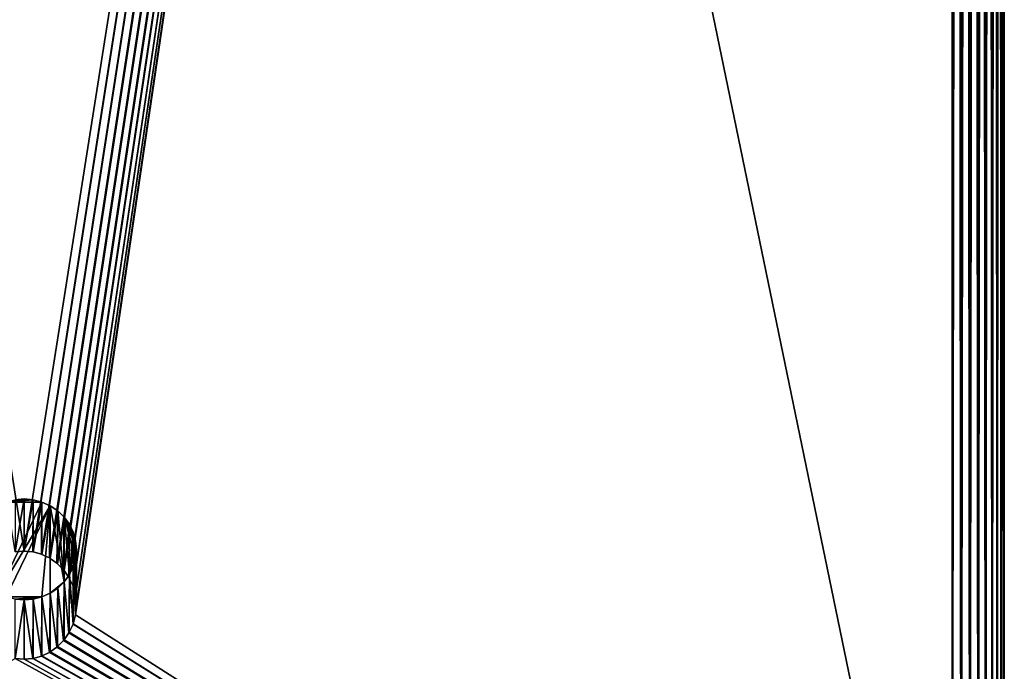
# Model space of a CAD drawing. Extents: x -28 to 28, y -120 to 28.
# Drawn here: x 0 to 15, y -112 to -102 of the extents above; entities that cross this region are included whole.
import ezdxf

# ---------------------------------------------------------------- set-up
doc = ezdxf.new("R2010")
doc.units = 0
doc.layers.add('L2', color=7, linetype='CONTINUOUS')

msp = doc.modelspace()

# ---------------------------------------------------------------- linework, layer by layer
at = {"layer": 'L2', "color": 254}
for points in [[(-14.2, -119.45, 139.3), (14.2, -119.45, 139.3), (-14.2, 18.2, 139.3)], [(-14.2, 18.2, 139.3), (14.2, -119.45, 139.3), (14.2, 18.2, 139.3)], [(14.33892, -119.45, 139.2878), (14.33892, 18.2, 139.2878), (14.2, 18.2, 139.3)], [(14.33892, -119.45, 139.2878), (14.2, 18.2, 139.3), (14.2, -119.45, 139.3)], [(14.47362, -119.45, 139.2518), (14.47362, 18.2, 139.2518), (14.33892, 18.2, 139.2878)], [(14.47362, -119.45, 139.2518), (14.33892, 18.2, 139.2878), (14.33892, -119.45, 139.2878)], [(14.6, -119.45, 139.1928), (14.6, 18.2, 139.1928), (14.47362, 18.2, 139.2518)], [(14.6, -119.45, 139.1928), (14.47362, 18.2, 139.2518), (14.47362, -119.45, 139.2518)], [(14.71423, -119.45, 139.1128), (14.71423, 18.2, 139.1128), (14.6, 18.2, 139.1928)], [(14.71423, -119.45, 139.1128), (14.6, 18.2, 139.1928), (14.6, -119.45, 139.1928)], [(14.81284, -119.45, 139.0142), (14.81284, 18.2, 139.0142), (14.71423, 18.2, 139.1128)], [(14.81284, -119.45, 139.0142), (14.71423, 18.2, 139.1128), (14.71423, -119.45, 139.1128)], [(14.89282, -119.45, 138.9), (14.89282, 18.2, 138.9), (14.81284, 18.2, 139.0142)], [(14.89282, -119.45, 138.9), (14.81284, 18.2, 139.0142), (14.81284, -119.45, 139.0142)], [(14.95175, -119.45, 138.7736), (14.95175, 18.2, 138.7736), (14.89282, 18.2, 138.9)], [(14.95175, -119.45, 138.7736), (14.89282, 18.2, 138.9), (14.89282, -119.45, 138.9)], [(14.98785, -119.45, 138.6389), (14.98785, 18.2, 138.6389), (14.95175, 18.2, 138.7736)], [(14.98785, -119.45, 138.6389), (14.95175, 18.2, 138.7736), (14.95175, -119.45, 138.7736)], [(15, -119.45, 138.5), (15, 18.2, 138.5), (14.98785, 18.2, 138.6389)], [(15, -119.45, 138.5), (14.98785, 18.2, 138.6389), (14.98785, -119.45, 138.6389)], [(15, -119.45, 138.5), (15, -119.45, 133.1), (15, 18.2, 138.5)], [(15, 18.2, 138.5), (15, -119.45, 133.1), (15, -19.8, 133.1)], [(14.2, -19.8, 132.3), (0, -109.9218, 132.3), (-14.2, -19.8, 132.3)], [(0, -109.9218, 132.3), (-0.13432, -109.9335, 132.3), (-14.2, -19.8, 132.3)], [(14.2, -19.8, 132.3), (0.13432, -109.9335, 132.3), (0, -109.9218, 132.3)], [(0.13882, -109.9347, 132.3), (0.13432, -109.9335, 132.3), (14.2, -19.8, 132.3)], [(14.2, -19.8, 132.3), (0.26533, -109.9687, 132.3), (0.13882, -109.9347, 132.3)], [(14.2, -19.8, 132.3), (0.27333, -109.9724, 132.3), (0.26533, -109.9687, 132.3)], [(0.38965, -110.0267, 132.3), (0.27333, -109.9724, 132.3), (14.2, -19.8, 132.3)], [(14.2, -19.8, 132.3), (0.39948, -110.0335, 132.3), (0.38965, -110.0267, 132.3)], [(14.2, -19.8, 132.3), (0.50373, -110.1066, 132.3), (0.39948, -110.0335, 132.3)], [(0.51349, -110.1163, 132.3), (0.50373, -110.1066, 132.3), (14.2, -19.8, 132.3)], [(0.60394, -110.2068, 132.3), (0.51349, -110.1163, 132.3), (14.2, -19.8, 132.3)], [(14.2, -19.8, 132.3), (0.61195, -110.2183, 132.3), (0.60394, -110.2068, 132.3)], [(14.2, -19.8, 132.3), (0.68668, -110.3251, 132.3), (0.61195, -110.2183, 132.3)], [(0.69193, -110.3363, 132.3), (0.68668, -110.3251, 132.3), (14.2, -19.8, 132.3)], [(0.74862, -110.458, 132.3), (0.69193, -110.3363, 132.3), (14.2, -19.8, 132.3)], [(14.2, -19.8, 132.3), (0.75102, -110.4669, 132.3), (0.74862, -110.458, 132.3)], [(14.2, -19.8, 132.3), (0.787, -110.6013, 132.3), (0.75102, -110.4669, 132.3)], [(0.78743, -110.6062, 132.3), (0.787, -110.6013, 132.3), (14.2, -19.8, 132.3)], [(14.2, -119.45, 132.3), (0.787, -110.8987, 132.3), (14.2, -19.8, 132.3)], [(14.2, -19.8, 132.3), (0.787, -110.8987, 132.3), (0.78743, -110.8938, 132.3)], [(0.8, -110.75, 132.3), (0.78743, -110.6062, 132.3), (14.2, -19.8, 132.3)], [(14.2, -19.8, 132.3), (0.78743, -110.8938, 132.3), (0.8, -110.75, 132.3)], [(14.33892, -19.8, 132.3121), (14.33892, -119.45, 132.3121), (14.2, -119.45, 132.3)], [(14.33892, -19.8, 132.3121), (14.2, -119.45, 132.3), (14.2, -19.8, 132.3)], [(14.47362, -19.8, 132.3482), (14.47362, -119.45, 132.3482), (14.33892, -119.45, 132.3121)], [(14.47362, -19.8, 132.3482), (14.33892, -119.45, 132.3121), (14.33892, -19.8, 132.3121)], [(14.6, -19.8, 132.4072), (14.6, -119.45, 132.4072), (14.47362, -119.45, 132.3482)], [(14.6, -19.8, 132.4072), (14.47362, -119.45, 132.3482), (14.47362, -19.8, 132.3482)], [(14.71423, -19.8, 132.4872), (14.71423, -119.45, 132.4872), (14.6, -119.45, 132.4072)], [(14.71423, -19.8, 132.4872), (14.6, -119.45, 132.4072), (14.6, -19.8, 132.4072)], [(14.81284, -19.8, 132.5858), (14.81284, -119.45, 132.5858), (14.71423, -119.45, 132.4872)], [(14.81284, -19.8, 132.5858), (14.71423, -119.45, 132.4872), (14.71423, -19.8, 132.4872)], [(14.89282, -19.8, 132.7), (14.89282, -119.45, 132.7), (14.81284, -119.45, 132.5858)], [(14.89282, -19.8, 132.7), (14.81284, -119.45, 132.5858), (14.81284, -19.8, 132.5858)], [(14.95175, -19.8, 132.8264), (14.95175, -119.45, 132.8264), (14.89282, -119.45, 132.7)], [(14.95175, -19.8, 132.8264), (14.89282, -119.45, 132.7), (14.89282, -19.8, 132.7)], [(14.98785, -19.8, 132.9611), (14.98785, -119.45, 132.9611), (14.95175, -119.45, 132.8264)], [(14.98785, -19.8, 132.9611), (14.95175, -119.45, 132.8264), (14.95175, -19.8, 132.8264)], [(15, -19.8, 133.1), (15, -119.45, 133.1), (14.98785, -119.45, 132.9611)], [(15, -19.8, 133.1), (14.98785, -119.45, 132.9611), (14.98785, -19.8, 132.9611)], [(-0.27362, -109.1697, 135.2934), (0.27362, -109.1697, 135.2934), (-0.4, -110.565, 135.6672)], [(-0.4, -110.565, 135.6672), (0.27362, -109.1697, 135.2934), (0.4, -109.2266, 135.3086)], [(-0.4, -110.565, 135.6672), (0.4, -109.2266, 135.3086), (-0.27362, -110.6219, 135.6825)], [(-0.13892, -109.1348, 135.284), (0.13892, -109.1348, 135.284), (-0.27362, -109.1697, 135.2934)], [(-0.27362, -109.1697, 135.2934), (0.13892, -109.1348, 135.284), (0.27362, -109.1697, 135.2934)], [(-0.27362, -110.6219, 135.6825), (0.4, -109.2266, 135.3086), (0.27362, -110.6219, 135.6825)], [(0, -109.1231, 135.2809), (-0.13892, -109.1348, 135.284), (-0.13882, -109.9347, 132.3)], [(-0.13892, -109.1348, 135.284), (0, -109.1231, 135.2809), (0.13892, -109.1348, 135.284)], [(-0.13882, -109.9347, 132.3), (-0.13432, -109.9335, 132.3), (0, -109.1231, 135.2809)], [(0, -109.1231, 135.2809), (-0.13432, -109.9335, 132.3), (0, -109.9218, 132.3)], [(0, -109.1231, 135.2809), (0, -109.9218, 132.3), (0.13892, -109.1348, 135.284)], [(0.13892, -109.1348, 135.284), (0, -109.9218, 132.3), (0.13432, -109.9335, 132.3)], [(0.13892, -109.1348, 135.284), (0.13432, -109.9335, 132.3), (0.13882, -109.9347, 132.3)], [(0.27362, -109.1697, 135.2934), (0.13892, -109.1348, 135.284), (0.13882, -109.9347, 132.3)], [(0.13882, -109.9347, 132.3), (0.26533, -109.9687, 132.3), (0.27362, -109.1697, 135.2934)], [(0.27362, -109.1697, 135.2934), (0.26533, -109.9687, 132.3), (0.27333, -109.9724, 132.3)], [(0.27362, -109.1697, 135.2934), (0.27333, -109.9724, 132.3), (0.4, -109.2266, 135.3086)], [(0.4, -109.2266, 135.3086), (0.27333, -109.9724, 132.3), (0.38965, -110.0267, 132.3)], [(0.27362, -110.6219, 135.6825), (0.4, -109.2266, 135.3086), (0.4, -110.565, 135.6672)], [(0.4, -109.2266, 135.3086), (0.38965, -110.0267, 132.3), (0.39948, -110.0335, 132.3)], [(0.51423, -109.3038, 135.3293), (0.4, -109.2266, 135.3086), (0.39948, -110.0335, 132.3)], [(0.4, -110.565, 135.6672), (0.4, -109.2266, 135.3086), (0.61284, -110.3925, 135.621)], [(0.4, -109.2266, 135.3086), (0.51423, -109.3038, 135.3293), (0.61284, -110.3925, 135.621)], [(0.39948, -110.0335, 132.3), (0.50373, -110.1066, 132.3), (0.51423, -109.3038, 135.3293)], [(0.51423, -109.3038, 135.3293), (0.50373, -110.1066, 132.3), (0.51349, -110.1163, 132.3)], [(0.51423, -109.3038, 135.3293), (0.51349, -110.1163, 132.3), (0.61284, -109.3991, 135.3548)], [(0.61284, -110.3925, 135.621), (0.51423, -109.3038, 135.3293), (0.61284, -109.3991, 135.3548)], [(0.61284, -109.3991, 135.3548), (0.51349, -110.1163, 132.3), (0.60394, -110.2068, 132.3)], [(0.61284, -109.3991, 135.3548), (0.60394, -110.2068, 132.3), (0.61195, -110.2183, 132.3)], [(0.69282, -109.5094, 135.3844), (0.61284, -109.3991, 135.3548), (0.61195, -110.2183, 132.3)], [(0.61195, -110.2183, 132.3), (0.68668, -110.3251, 132.3), (0.69282, -109.5094, 135.3844)], [(0.69282, -109.5094, 135.3844), (0.78785, -109.7616, 135.452), (0.61284, -109.3991, 135.3548)], [(0.61284, -109.3991, 135.3548), (0.78785, -109.7616, 135.452), (0.8, -109.8958, 135.4879)], [(0.61284, -109.3991, 135.3548), (0.8, -109.8958, 135.4879), (0.78785, -110.03, 135.5239)], [(0.61284, -110.3925, 135.621), (0.61284, -109.3991, 135.3548), (0.69282, -110.2822, 135.5915)], [(0.69282, -110.2822, 135.5915), (0.61284, -109.3991, 135.3548), (0.78785, -110.03, 135.5239)], [(0.69282, -109.5094, 135.3844), (0.68668, -110.3251, 132.3), (0.69193, -110.3363, 132.3)], [(0.69282, -109.5094, 135.3844), (0.69193, -110.3363, 132.3), (0.75175, -109.6315, 135.4171)], [(0.69282, -109.5094, 135.3844), (0.75175, -109.6315, 135.4171), (0.78785, -109.7616, 135.452)], [(0.75175, -109.6315, 135.4171), (0.69193, -110.3363, 132.3), (0.74862, -110.458, 132.3)], [(0.75175, -109.6315, 135.4171), (0.74862, -110.458, 132.3), (0.75102, -110.4669, 132.3)], [(0.75175, -109.6315, 135.4171), (0.75102, -110.4669, 132.3), (0.78785, -109.7616, 135.452)], [(0.78785, -109.7616, 135.452), (0.75102, -110.4669, 132.3), (0.787, -110.6013, 132.3)], [(0.78785, -109.7616, 135.452), (0.787, -110.6013, 132.3), (0.78743, -110.6062, 132.3)], [(0.8, -110.75, 132.3), (0.78785, -109.7616, 135.452), (0.78743, -110.6062, 132.3)], [(0.8, -110.75, 132.3), (0.8, -109.8958, 135.4879), (0.78785, -109.7616, 135.452)], [(0.78743, -110.8938, 132.3), (0.78785, -110.03, 135.5239), (0.8, -109.8958, 135.4879)], [(0.78743, -110.8938, 132.3), (0.8, -109.8958, 135.4879), (0.8, -110.75, 132.3)], [(0.69282, -110.2822, 135.5915), (0.78785, -110.03, 135.5239), (0.75175, -110.1601, 135.5588)], [(0.787, -110.8987, 132.3), (0.75175, -110.1601, 135.5588), (0.78785, -110.03, 135.5239)], [(0.787, -110.8987, 132.3), (0.78785, -110.03, 135.5239), (0.78743, -110.8938, 132.3)], [(0.68668, -111.1749, 132.3), (0.61284, -110.3925, 135.621), (0.69282, -110.2822, 135.5915)], [(0.68668, -111.1749, 132.3), (0.69282, -110.2822, 135.5915), (0.69193, -111.1637, 132.3)], [(0.69193, -111.1637, 132.3), (0.69282, -110.2822, 135.5915), (0.74862, -111.042, 132.3)], [(0.74862, -111.042, 132.3), (0.69282, -110.2822, 135.5915), (0.75175, -110.1601, 135.5588)], [(0.74862, -111.042, 132.3), (0.75175, -110.1601, 135.5588), (0.75102, -111.0331, 132.3)], [(0.75102, -111.0331, 132.3), (0.75175, -110.1601, 135.5588), (0.787, -110.8987, 132.3)], [(0.4, -110.565, 135.6672), (0.61284, -110.3925, 135.621), (0.51423, -110.4877, 135.6466)], [(0.60394, -111.2932, 132.3), (0.51423, -110.4877, 135.6466), (0.61284, -110.3925, 135.621)], [(0.60394, -111.2932, 132.3), (0.61284, -110.3925, 135.621), (0.61195, -111.2817, 132.3)], [(0.61195, -111.2817, 132.3), (0.61284, -110.3925, 135.621), (0.68668, -111.1749, 132.3)], [(0.38965, -111.4733, 132.3), (0.27362, -110.6219, 135.6825), (0.4, -110.565, 135.6672)], [(0.38965, -111.4733, 132.3), (0.4, -110.565, 135.6672), (0.39948, -111.4665, 132.3)], [(0.39948, -111.4665, 132.3), (0.4, -110.565, 135.6672), (0.50373, -111.3934, 132.3)], [(0.50373, -111.3934, 132.3), (0.4, -110.565, 135.6672), (0.51423, -110.4877, 135.6466)], [(0.50373, -111.3934, 132.3), (0.51423, -110.4877, 135.6466), (0.51349, -111.3837, 132.3)], [(0.51349, -111.3837, 132.3), (0.51423, -110.4877, 135.6466), (0.60394, -111.2932, 132.3)], [(-0.27362, -110.6219, 135.6825), (0.27362, -110.6219, 135.6825), (-0.13892, -110.6568, 135.6919)], [(-0.13892, -110.6568, 135.6919), (0.27362, -110.6219, 135.6825), (0.13892, -110.6568, 135.6919)], [(-0.13432, -111.5665, 132.3), (-0.13892, -110.6568, 135.6919), (0, -110.6685, 135.695)], [(-0.13892, -110.6568, 135.6919), (0.13892, -110.6568, 135.6919), (0, -110.6685, 135.695)], [(-0.13432, -111.5665, 132.3), (0, -110.6685, 135.695), (0, -111.5782, 132.3)], [(0.13432, -111.5665, 132.3), (0, -110.6685, 135.695), (0.13892, -110.6568, 135.6919)], [(0, -111.5782, 132.3), (0, -110.6685, 135.695), (0.13432, -111.5665, 132.3)], [(0.13432, -111.5665, 132.3), (0.13892, -110.6568, 135.6919), (0.13882, -111.5653, 132.3)], [(0.13882, -111.5653, 132.3), (0.13892, -110.6568, 135.6919), (0.26533, -111.5313, 132.3)], [(0.26533, -111.5313, 132.3), (0.13892, -110.6568, 135.6919), (0.27362, -110.6219, 135.6825)], [(0.26533, -111.5313, 132.3), (0.27362, -110.6219, 135.6825), (0.27333, -111.5276, 132.3)], [(0.27333, -111.5276, 132.3), (0.27362, -110.6219, 135.6825), (0.38965, -111.4733, 132.3)], [(14.2, -119.45, 132.3), (0.69193, -111.1637, 132.3), (0.74862, -111.042, 132.3)], [(0.74862, -111.042, 132.3), (0.75102, -111.0331, 132.3), (14.2, -119.45, 132.3)], [(14.2, -119.45, 132.3), (0.75102, -111.0331, 132.3), (0.787, -110.8987, 132.3)], [(0.61195, -111.2817, 132.3), (0.68668, -111.1749, 132.3), (14.2, -119.45, 132.3)], [(14.2, -119.45, 132.3), (0.68668, -111.1749, 132.3), (0.69193, -111.1637, 132.3)], [(14.2, -119.45, 132.3), (0.51349, -111.3837, 132.3), (0.60394, -111.2932, 132.3)], [(14.2, -119.45, 132.3), (0.60394, -111.2932, 132.3), (0.61195, -111.2817, 132.3)], [(0.27333, -111.5276, 132.3), (0.38965, -111.4733, 132.3), (14.2, -119.45, 132.3)], [(14.2, -119.45, 132.3), (0.38965, -111.4733, 132.3), (0.39948, -111.4665, 132.3)], [(14.2, -119.45, 132.3), (0.39948, -111.4665, 132.3), (0.50373, -111.3934, 132.3)], [(0.50373, -111.3934, 132.3), (0.51349, -111.3837, 132.3), (14.2, -119.45, 132.3)], [(-0.13432, -111.5665, 132.3), (14.2, -119.45, 132.3), (-14.2, -119.45, 132.3)], [(0, -111.5782, 132.3), (14.2, -119.45, 132.3), (-0.13432, -111.5665, 132.3)], [(14.2, -119.45, 132.3), (0, -111.5782, 132.3), (0.13432, -111.5665, 132.3)], [(0.13432, -111.5665, 132.3), (0.13882, -111.5653, 132.3), (14.2, -119.45, 132.3)], [(14.2, -119.45, 132.3), (0.13882, -111.5653, 132.3), (0.26533, -111.5313, 132.3)], [(14.2, -119.45, 132.3), (0.26533, -111.5313, 132.3), (0.27333, -111.5276, 132.3)]]:
    msp.add_3dface(points, dxfattribs=at)

doc.saveas('drawing.dxf')
